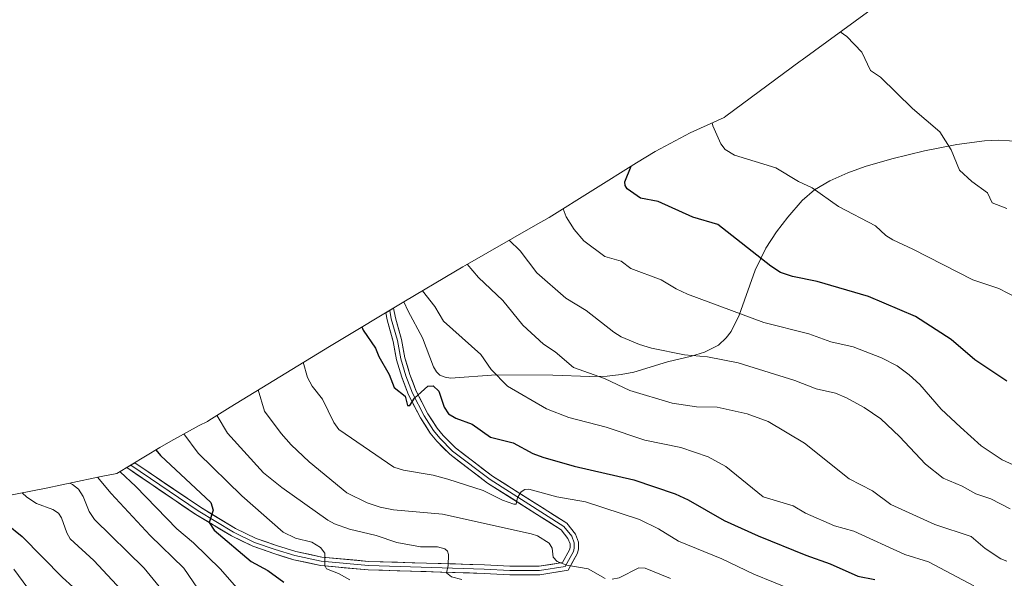
# Model space of a CAD drawing. Units: metres. Extents: x 552935 to 556379, y 4719381 to 4721721.
# Drawn here: x 553620 to 553944, y 4720639 to 4720823 of the extents above; entities that cross this region are included whole.
import ezdxf

# ---------------------------------------------------------------- set-up
doc = ezdxf.new("R2010")
doc.units = ezdxf.units.M
doc.header["$MEASUREMENT"] = 0
for name, color, linetype, lineweight in [('Arbolado forestal CxS', 92, 'Continuous', 0), ('Curva de nivel maestra', 36, 'Continuous', 30), ('Curva de nivel normal', 36, 'Continuous', 0), ('Layer 0', 7, 'Continuous', 0)]:
    doc.layers.add(name, color=color, linetype=linetype, lineweight=lineweight)

# ---------------------------------------------------------------- blocks, each defined once
blk = doc.blocks.new('*U194')
at = {"layer": 'Curva de nivel normal', "color": 36, "linetype": 'Continuous', "lineweight": 0}
blk.add_polyline3d([(553636.69, 4720670.03, 1290), (553637.57, 4720669.59, 1290), (553639.57, 4720668.06, 1290), (553641.07, 4720665.7, 1290), (553643.15, 4720660.75, 1290), (553644.89, 4720658.12, 1290), (553661.25, 4720642.09, 1290), (553668.12, 4720633.59, 1290)], dxfattribs=at)
blk = doc.blocks.new('*U195')
at = {"layer": 'Curva de nivel normal', "color": 36, "linetype": 'Continuous', "lineweight": 0}
blk.add_polyline3d([(553645.89, 4720671.99, 1285), (553650.34, 4720666.65, 1285), (553663.2, 4720652.81, 1285), (553674.26, 4720642.09, 1285), (553686.53, 4720624.05, 1285)], dxfattribs=at)
blk = doc.blocks.new('*U207')
at = {"layer": 'Curva de nivel normal', "color": 36, "linetype": 'Continuous', "lineweight": 0}
blk.add_polyline3d([(553621.05, 4720666.84, 1295), (553622.62, 4720665.43, 1295), (553625.78, 4720663.38, 1295), (553631.09, 4720661.36, 1295), (553633, 4720660.15, 1295), (553634.02, 4720658.6, 1295), (553635.73, 4720653.71, 1295), (553636.85, 4720651.7, 1295), (553644.69, 4720644.53, 1295), (553655.13, 4720633.29, 1295)], dxfattribs=at)
blk = doc.blocks.new('*U222')
at = {"layer": 'Curva de nivel normal', "color": 36, "linetype": 'Continuous', "lineweight": 0}
blk.add_polyline3d([(553653.27, 4720673.82, 1280), (553658.47, 4720668.96, 1280), (553671.93, 4720655.05, 1280), (553677.49, 4720650.36, 1280), (553686.39, 4720641.68, 1280), (553693.95, 4720633.03, 1280)], dxfattribs=at)
blk = doc.blocks.new('*U236')
at = {"layer": 'Curva de nivel maestra', "color": 36, "linetype": 'Continuous', "lineweight": 30}
blk.add_polyline3d([(553665.1, 4720680.99, 1275), (553666.55, 4720679.12, 1275), (553683.14, 4720663.69, 1275), (553683.97, 4720661.18, 1275), (553682.63, 4720657.09, 1275), (553684.29, 4720654.59, 1275), (553696.4, 4720644.27, 1275), (553701.88, 4720641.33, 1275), (553707.22, 4720637.45, 1275)], dxfattribs=at)
blk = doc.blocks.new('*U238')
at = {"layer": 'Curva de nivel maestra', "color": 36, "linetype": 'Continuous', "lineweight": 30}
blk.add_polyline3d([(553615.84, 4720656.7, 1300), (553621.02, 4720652.5, 1300), (553634.36, 4720639.03, 1300), (553644.49, 4720629.73, 1300)], dxfattribs=at)

msp = doc.modelspace()

# ---------------------------------------------------------------- linework, layer by layer
at = {"layer": 'Arbolado forestal CxS', "color": 92, "linetype": 'Continuous', "lineweight": 0}
for points in [[(554015.13, 4720939.34, 1217.72), (554010.62, 4720934.47, 1216.61), (554009.26, 4720932.98, 1216.33), (553979.57, 4720900.2, 1211.32), (553977.44, 4720897.81, 1211.25), (553976.88, 4720897.17, 1211.19), (553952.92, 4720869.6, 1210.5), (553946.27, 4720862.4, 1210.78), (553939.37, 4720855.95, 1211.16), (553930.91, 4720848.44, 1211.71), (553916.84, 4720837.93, 1212.86), (553877.88, 4720809.44, 1216.18), (553877.21, 4720808.94, 1216.23), (553852.68, 4720790.84, 1219.06), (553852.16, 4720790.46, 1219.15), (553840.98, 4720785.36, 1221.19), (553829.44, 4720779.2, 1223.52), (553823.35, 4720775.53, 1224.51), (553794.57, 4720757.52, 1231.06), (553790.06, 4720754.94, 1232.34), (553766.92, 4720741.71, 1239.97), (553766.17, 4720741.29, 1240.2), (553763.69, 4720739.83, 1240.99), (553746.71, 4720729.7, 1247.02)], [(553949.69, 4720782.52, 1213.11), (553942.53, 4720782.97, 1213.55), (553937.88, 4720782.74, 1213.78), (553928.81, 4720781.49, 1214.55), (553918.14, 4720779.47, 1215.71), (553907.38, 4720776.79, 1217.01), (553898.61, 4720774.28, 1218.01), (553892.87, 4720772.23, 1218.66), (553886.99, 4720769.57, 1219.43), (553881.94, 4720766.62, 1220.22), (553877.81, 4720763.05, 1220.93), (553873.12, 4720757.64, 1222.01), (553869.45, 4720752.81, 1223.07), (553865.89, 4720747.36, 1224.38), (553862.32, 4720740.17, 1226.04), (553857.11, 4720725.32, 1230.67), (553854.44, 4720719.94, 1232.53), (553852.87, 4720717.85, 1233.28), (553850.27, 4720715.51, 1234.23), (553845.67, 4720713.13, 1235.17), (553841.41, 4720711.86, 1235.69), (553833.56, 4720710.02, 1236.4), (553822.4, 4720706.57, 1238.38), (553818.3, 4720705.78, 1239.14), (553813.69, 4720705.27, 1239.94), (553807.9, 4720705.12, 1240.83), (553795.79, 4720705.64, 1242), (553777.09, 4720705.76, 1245.12), (553762.03, 4720704.63, 1248), (553760.35, 4720704.89, 1248.24), (553758.6, 4720705.63, 1248.42), (553757.45, 4720706.7, 1248.46), (553756.45, 4720708.38, 1248.45), (553752.8, 4720717.93, 1247.75), (553748.11, 4720726.63, 1247.41), (553746.71, 4720729.7, 1247.02), (553763.69, 4720739.83, 1240.99), (553766.17, 4720741.29, 1240.2), (553766.92, 4720741.71, 1239.97), (553790.06, 4720754.94, 1232.34), (553794.57, 4720757.52, 1231.06), (553823.35, 4720775.53, 1224.51), (553829.44, 4720779.2, 1223.52), (553840.98, 4720785.36, 1221.19), (553852.16, 4720790.46, 1219.15), (553852.68, 4720790.84, 1219.06), (553877.21, 4720808.94, 1216.23), (553877.88, 4720809.44, 1216.18), (553916.84, 4720837.93, 1212.86)], [(553614.93, 4720665.64, 1297.37), (553628.95, 4720668.38, 1293.07), (553644.37, 4720671.67, 1286.16), (553647.1, 4720672.24, 1284.25), (553652.22, 4720673.19, 1281.32), (553666.39, 4720681.77, 1273.58), (553670, 4720683.91, 1271.47), (553679.34, 4720688.97, 1267.09), (553682.02, 4720690.33, 1265.97), (553682.47, 4720690.63, 1265.76), (553689.47, 4720695.1, 1262.84), (553722.24, 4720715.08, 1252.17), (553723.87, 4720716.07, 1251.74), (553746.71, 4720729.7, 1247.02), (553748.11, 4720726.63, 1247.41), (553752.8, 4720717.93, 1247.75), (553756.45, 4720708.38, 1248.45), (553757.45, 4720706.7, 1248.46), (553758.6, 4720705.63, 1248.42), (553760.35, 4720704.89, 1248.24), (553762.03, 4720704.63, 1248), (553777.09, 4720705.76, 1245.12), (553795.79, 4720705.64, 1242), (553807.9, 4720705.12, 1240.83), (553813.69, 4720705.27, 1239.94), (553818.3, 4720705.78, 1239.14), (553822.4, 4720706.57, 1238.38), (553833.56, 4720710.02, 1236.4), (553841.41, 4720711.86, 1235.69), (553845.67, 4720713.13, 1235.17), (553850.27, 4720715.51, 1234.23), (553852.87, 4720717.85, 1233.28), (553854.44, 4720719.94, 1232.53), (553857.11, 4720725.32, 1230.67), (553862.32, 4720740.17, 1226.04), (553865.89, 4720747.36, 1224.38), (553869.45, 4720752.81, 1223.07), (553873.12, 4720757.64, 1222.01), (553877.81, 4720763.05, 1220.93), (553881.94, 4720766.62, 1220.22), (553886.99, 4720769.57, 1219.43), (553892.87, 4720772.23, 1218.66), (553898.61, 4720774.28, 1218.01), (553907.38, 4720776.79, 1217.01), (553918.14, 4720779.47, 1215.71), (553928.81, 4720781.49, 1214.55), (553937.88, 4720782.74, 1213.78), (553942.53, 4720782.97, 1213.55), (553949.69, 4720782.52, 1213.11)], [(553746.71, 4720729.7, 1247.02), (553748.11, 4720726.63, 1247.41), (553752.8, 4720717.93, 1247.75), (553756.45, 4720708.38, 1248.45), (553757.45, 4720706.7, 1248.46), (553758.6, 4720705.63, 1248.42), (553760.35, 4720704.89, 1248.24), (553762.03, 4720704.63, 1248), (553777.09, 4720705.76, 1245.12), (553795.79, 4720705.64, 1242), (553807.9, 4720705.12, 1240.83), (553813.69, 4720705.27, 1239.94), (553818.3, 4720705.78, 1239.14), (553822.4, 4720706.57, 1238.38), (553833.56, 4720710.02, 1236.4), (553841.41, 4720711.86, 1235.69), (553845.67, 4720713.13, 1235.17), (553850.27, 4720715.51, 1234.23), (553852.87, 4720717.85, 1233.28), (553854.44, 4720719.94, 1232.53), (553857.11, 4720725.32, 1230.67), (553862.32, 4720740.17, 1226.04), (553865.89, 4720747.36, 1224.38), (553869.45, 4720752.81, 1223.07), (553873.12, 4720757.64, 1222.01), (553877.81, 4720763.05, 1220.93), (553881.94, 4720766.62, 1220.22), (553886.99, 4720769.57, 1219.43), (553892.87, 4720772.23, 1218.66), (553898.61, 4720774.28, 1218.01), (553907.38, 4720776.79, 1217.01), (553918.14, 4720779.47, 1215.71), (553928.81, 4720781.49, 1214.55), (553937.88, 4720782.74, 1213.78), (553942.53, 4720782.97, 1213.55), (553949.69, 4720782.52, 1213.11)], [(553746.71, 4720729.7, 1247.02), (553748.11, 4720726.63, 1247.41), (553752.8, 4720717.93, 1247.75), (553756.45, 4720708.38, 1248.45), (553757.45, 4720706.7, 1248.46), (553758.6, 4720705.63, 1248.42), (553760.35, 4720704.89, 1248.24), (553762.03, 4720704.63, 1248), (553777.09, 4720705.76, 1245.12), (553795.79, 4720705.64, 1242), (553807.9, 4720705.12, 1240.83), (553813.69, 4720705.27, 1239.94), (553818.3, 4720705.78, 1239.14), (553822.4, 4720706.57, 1238.38), (553833.56, 4720710.02, 1236.4), (553841.41, 4720711.86, 1235.69), (553845.67, 4720713.13, 1235.17), (553850.27, 4720715.51, 1234.23), (553852.87, 4720717.85, 1233.28), (553854.44, 4720719.94, 1232.53), (553857.11, 4720725.32, 1230.67), (553862.32, 4720740.17, 1226.04), (553865.89, 4720747.36, 1224.38), (553869.45, 4720752.81, 1223.07), (553873.12, 4720757.64, 1222.01), (553877.81, 4720763.05, 1220.93), (553881.94, 4720766.62, 1220.22), (553886.99, 4720769.57, 1219.43), (553892.87, 4720772.23, 1218.66), (553898.61, 4720774.28, 1218.01), (553907.38, 4720776.79, 1217.01), (553918.14, 4720779.47, 1215.71), (553928.81, 4720781.49, 1214.55), (553937.88, 4720782.74, 1213.78), (553942.53, 4720782.97, 1213.55), (553949.69, 4720782.52, 1213.11)], [(553746.71, 4720729.7, 1247.02), (553723.87, 4720716.07, 1251.74), (553722.24, 4720715.08, 1252.17), (553689.47, 4720695.1, 1262.84), (553682.47, 4720690.63, 1265.76), (553682.02, 4720690.33, 1265.97), (553679.34, 4720688.97, 1267.09), (553670, 4720683.91, 1271.47), (553666.39, 4720681.77, 1273.58), (553652.22, 4720673.19, 1281.32), (553647.1, 4720672.24, 1284.25), (553644.37, 4720671.67, 1286.16), (553628.95, 4720668.38, 1293.07), (553614.93, 4720665.64, 1297.37)]]:
    msp.add_polyline3d(points, dxfattribs=at)
at = {"layer": 'Curva de nivel maestra', "color": 36, "linetype": 'Continuous', "lineweight": 30}
for points in [[(553945.23, 4720703.63, 1225), (553934.74, 4720710.68, 1225), (553926.86, 4720717.32, 1225), (553915.12, 4720724.96, 1225), (553899.73, 4720731.54, 1225), (553882.8, 4720736.39, 1225), (553874.64, 4720738.07, 1225), (553870.75, 4720739.41, 1225), (553867.5, 4720741.48, 1225), (553850.04, 4720755.15, 1225), (553841.83, 4720757.66, 1225), (553830.47, 4720762.78, 1225), (553824.59, 4720763.9, 1225), (553820.21, 4720766.92, 1225), (553819.58, 4720767.99, 1225), (553819.5, 4720769.24, 1225), (553821.59, 4720774.43, 1225)], [(553732.9, 4720721.46, 1250), (553733.33, 4720720.38, 1250), (553737.41, 4720714.44, 1250), (553738.47, 4720711.74, 1250), (553741.91, 4720705.81, 1250), (553743.5, 4720701.53, 1250), (553747.18, 4720698.73, 1250), (553747.94, 4720695.66, 1250), (553748.69, 4720695.62, 1250), (553750.21, 4720698.02, 1250), (553754.62, 4720701.97, 1250), (553756.34, 4720702.11, 1250), (553758.24, 4720700.38, 1250), (553759.95, 4720695.04, 1250), (553761.4, 4720692.89, 1250), (553763.83, 4720691.44, 1250), (553769.2, 4720689.47, 1250), (553775.27, 4720685.23, 1250), (553782.71, 4720683.34, 1250), (553789.21, 4720679.8, 1250), (553792.41, 4720678.58, 1250), (553802.83, 4720675.63, 1250), (553822.38, 4720671.09, 1250), (553836.07, 4720666.5, 1250), (553840.31, 4720664.53, 1250), (553852.12, 4720657.76, 1250), (553863.37, 4720652.69, 1250), (553879.02, 4720646.33, 1250), (553887.11, 4720643.5, 1250), (553896.15, 4720639.44, 1250), (553901.73, 4720638.31, 1250)]]:
    msp.add_polyline3d(points, dxfattribs=at)
at = {"layer": 'Curva de nivel normal', "color": 36, "linetype": 'Continuous', "lineweight": 0}
for points in [[(553945.2, 4720760.48, 1215), (553940.43, 4720762.29, 1215), (553938.84, 4720765.58, 1215), (553933.75, 4720769.34, 1215), (553929.6, 4720773.11, 1215), (553926.95, 4720779.74, 1215), (553923.2, 4720785.72, 1215), (553914.19, 4720793.39, 1215), (553903.61, 4720803.69, 1215), (553900.37, 4720805.87, 1215), (553897.49, 4720811.97, 1215), (553892.57, 4720817.14, 1215), (553890.41, 4720818.6, 1215)], [(553948.48, 4720731.05, 1220), (553942.55, 4720734.08, 1220), (553934.07, 4720736.99, 1220), (553914.29, 4720747.12, 1220), (553907.68, 4720750.13, 1220), (553905.41, 4720751.63, 1220), (553902, 4720754.77, 1220), (553889.79, 4720761.15, 1220), (553881.14, 4720767.29, 1220), (553876.61, 4720769.36, 1220), (553869.16, 4720773.91, 1220), (553855.53, 4720778.04, 1220), (553852.53, 4720779.88, 1220), (553851.1, 4720781.81, 1220), (553848.46, 4720787.74, 1220), (553848.21, 4720788.66, 1220)], [(553947.29, 4720676.04, 1230), (553943.71, 4720677.73, 1230), (553936.82, 4720682.32, 1230), (553929.99, 4720688.48, 1230), (553923.6, 4720694.43, 1230), (553916.63, 4720702.52, 1230), (553913.07, 4720705.76, 1230), (553909.18, 4720708.62, 1230), (553904.01, 4720711.34, 1230), (553894.67, 4720714.92, 1230), (553887.24, 4720716.54, 1230), (553880.05, 4720719.2, 1230), (553865.2, 4720722.99, 1230), (553840.14, 4720732.3, 1230), (553836.35, 4720734, 1230), (553831.43, 4720737, 1230), (553821.44, 4720740.75, 1230), (553818.3, 4720743.16, 1230), (553812.89, 4720744.66, 1230), (553805.96, 4720749.86, 1230), (553802.74, 4720753.55, 1230), (553800.19, 4720757.73, 1230), (553799.16, 4720760.39, 1230)], [(553781.43, 4720750.01, 1235), (553785.04, 4720746.53, 1235), (553790.5, 4720739.27, 1235), (553800.05, 4720730.99, 1235), (553806.78, 4720726.86, 1235), (553815.82, 4720719.72, 1235), (553818.28, 4720718.21, 1235), (553824.24, 4720715.7, 1235), (553828.28, 4720714.47, 1235), (553839.13, 4720712.33, 1235), (553846.73, 4720711.61, 1235), (553856.83, 4720709.61, 1235), (553875.4, 4720703.89, 1235), (553882.47, 4720701.05, 1235), (553888.85, 4720699.67, 1235), (553892.48, 4720698.11, 1235), (553898.29, 4720694.97, 1235), (553903.73, 4720691.22, 1235), (553909.84, 4720685.42, 1235), (553918.46, 4720676.28, 1235), (553924.25, 4720671.73, 1235), (553930.57, 4720669.01, 1235), (553934.98, 4720666.56, 1235), (553939.95, 4720664.84, 1235), (553946.36, 4720661.59, 1235)], [(553767.59, 4720742.09, 1240), (553771.28, 4720737.77, 1240), (553779.32, 4720730.19, 1240), (553785.91, 4720722.05, 1240), (553792.73, 4720715.84, 1240), (553796.51, 4720713.26, 1240), (553802.54, 4720708.13, 1240), (553812.78, 4720704.48, 1240), (553821.1, 4720700.59, 1240), (553835.07, 4720696.34, 1240), (553843.03, 4720695.16, 1240), (553849.86, 4720695.09, 1240), (553859.76, 4720692.9, 1240), (553866.6, 4720690.38, 1240), (553878.61, 4720683.18, 1240), (553893.3, 4720671.51, 1240), (553901.05, 4720667.46, 1240), (553907.08, 4720663.01, 1240), (553921.55, 4720656.4, 1240), (553933.46, 4720652.49, 1240), (553938.08, 4720648.58, 1240), (553943.28, 4720645.08, 1240), (553945.22, 4720644.31, 1240)], [(553752.89, 4720733.39, 1245), (553756.92, 4720728.15, 1245), (553759.72, 4720723.37, 1245), (553772.06, 4720712.39, 1245), (553775.44, 4720707.41, 1245), (553780.83, 4720702, 1245), (553793.63, 4720694.55, 1245), (553801.07, 4720691.7, 1245), (553813.32, 4720688.51, 1245), (553826.03, 4720684.2, 1245), (553837.91, 4720681.78, 1245), (553846.85, 4720678.66, 1245), (553852.76, 4720675.51, 1245), (553865, 4720665.58, 1245), (553874.89, 4720662.56, 1245), (553878.91, 4720660.14, 1245), (553888.45, 4720656.01, 1245), (553894.87, 4720654.24, 1245), (553911.66, 4720646.5, 1245), (553919.46, 4720644.18, 1245), (553934.39, 4720636.26, 1245)], [(553713.61, 4720709.83, 1255), (553714.94, 4720704.82, 1255), (553716.51, 4720702.02, 1255), (553719.88, 4720697.72, 1255), (553723.68, 4720690.01, 1255), (553725.26, 4720687.74, 1255), (553743.43, 4720675.35, 1255), (553746.62, 4720674.33, 1255), (553756.31, 4720672.67, 1255), (553761.24, 4720671.38, 1255), (553772.87, 4720667.6, 1255), (553779.22, 4720664.44, 1255), (553782.9, 4720663.11, 1255), (553783.7, 4720663.14, 1255), (553784.12, 4720665.33, 1255), (553785.35, 4720667.21, 1255), (553786.51, 4720667.95, 1255), (553787.88, 4720668.03, 1255), (553797.09, 4720665.59, 1255), (553806.46, 4720663.88, 1255), (553824.32, 4720658.08, 1255), (553830.5, 4720655, 1255), (553837.16, 4720650.95, 1255), (553851.43, 4720645.13, 1255), (553861.91, 4720640.08, 1255), (553874.85, 4720634.85, 1255)], [(553698.73, 4720700.75, 1260), (553700.83, 4720693.74, 1260), (553706.28, 4720686.4, 1260), (553709.63, 4720682.71, 1260), (553715.51, 4720677.03, 1260), (553727.96, 4720666.88, 1260), (553734.61, 4720663.55, 1260), (553738.87, 4720662.16, 1260), (553743.27, 4720661.28, 1260), (553759.44, 4720659.88, 1260), (553788.63, 4720653.37, 1260), (553790.76, 4720652.66, 1260), (553794.52, 4720650.25, 1260), (553795.49, 4720648.66, 1260), (553795.89, 4720645.66, 1260), (553797.23, 4720644.3, 1260), (553800.39, 4720643.01, 1260), (553807.42, 4720641.81, 1260), (553812.98, 4720638.6, 1260)], [(553685.23, 4720692.39, 1265), (553685.29, 4720692.16, 1265), (553688.67, 4720686.49, 1265), (553700.49, 4720673.49, 1265), (553706.49, 4720668.59, 1265), (553721.65, 4720657.81, 1265), (553723.82, 4720656.64, 1265), (553728.85, 4720654.88, 1265), (553737.57, 4720652.86, 1265), (553744.43, 4720650.52, 1265), (553752.17, 4720649.07, 1265), (553757.79, 4720649.07, 1265), (553760.15, 4720648.47, 1265), (553761.05, 4720647.67, 1265), (553761.41, 4720646.52, 1265), (553761.31, 4720642.95, 1265), (553760.7, 4720640.48, 1265), (553762.38, 4720639.16, 1265), (553765.78, 4720638.29, 1265)], [(553728.91, 4720638.22, 1270), (553725.14, 4720640.28, 1270), (553721.22, 4720641.79, 1270), (553720.69, 4720642.97, 1270), (553720.66, 4720647.02, 1270), (553719.3, 4720648.86, 1270), (553716.36, 4720650.59, 1270), (553710.98, 4720651.96, 1270), (553706.98, 4720653.93, 1270), (553693.38, 4720665.86, 1270), (553678.99, 4720679.93, 1270), (553674.28, 4720686.23, 1270)], [(553618.26, 4720641.69, 1305), (553627.17, 4720629.66, 1305)], [(553815.3, 4720638.39, 1260), (553817.58, 4720638.82, 1260), (553824.02, 4720642.11, 1260), (553826.14, 4720642, 1260), (553834.52, 4720638.66, 1260)]]:
    msp.add_polyline3d(points, dxfattribs=at)
at = {"layer": 'Layer 0', "linetype": 'Continuous', "lineweight": 0}
for points in [[(553656.8, 4720675.96), (553678.96, 4720660.91), (553690.62, 4720653.91), (553697.56, 4720650.55), (553704.33, 4720648.16), (553710.78, 4720646.19), (553719.45, 4720644.32), (553735.02, 4720642.89), (553773.18, 4720641.74), (553781.59, 4720641.31), (553791.42, 4720641.3), (553799.86, 4720642.65), (553802.54, 4720647.56), (553802.83, 4720648.64), (553802.83, 4720650.34), (553801.96, 4720652.55), (553799.43, 4720655.77), (553775.09, 4720671.22), (553762.73, 4720680.61), (553758.59, 4720684.82), (553756.52, 4720687.35), (553753.38, 4720692.22), (553749.51, 4720699.71), (553747.34, 4720705.36), (553745.69, 4720710.98), (553744.6, 4720716.98), (553742.56, 4720724.13), (553742.07, 4720726.93)], [(553743.35, 4720727.69), (553743.92, 4720724.44), (553745.96, 4720717.3), (553747.06, 4720711.3), (553748.67, 4720705.81), (553750.79, 4720700.28), (553754.6, 4720692.92), (553757.65, 4720688.18), (553759.64, 4720685.76), (553763.66, 4720681.67), (553775.89, 4720672.37), (553800.39, 4720656.82), (553803.19, 4720653.25), (553804.23, 4720650.6), (553804.23, 4720648.46), (553803.85, 4720647.04), (553800.76, 4720641.37), (553791.53, 4720639.9)], [(553657.64, 4720676.47), (553658.11, 4720676.76), (553679.71, 4720662.09), (553691.29, 4720655.14), (553698.1, 4720651.85), (553704.77, 4720649.49), (553711.13, 4720647.55), (553719.66, 4720645.71), (553735.11, 4720644.28), (553773.24, 4720643.14), (553781.63, 4720642.71), (553791.31, 4720642.7), (553798.96, 4720643.92), (553801.23, 4720648.08), (553801.43, 4720648.82), (553801.43, 4720650.08), (553800.73, 4720651.85), (553798.48, 4720654.72), (553774.29, 4720670.07), (553761.8, 4720679.56), (553757.55, 4720683.88), (553755.38, 4720686.53), (553752.17, 4720691.52), (553748.23, 4720699.14), (553746.02, 4720704.91), (553744.33, 4720710.66), (553743.23, 4720716.66), (553741.19, 4720723.82), (553740.78, 4720726.16), (553741.33, 4720726.49)], [(553791.53, 4720639.9), (553781.55, 4720639.91), (553773.12, 4720640.34), (553734.93, 4720641.49), (553719.24, 4720642.93), (553710.43, 4720644.84), (553703.89, 4720646.83), (553697.02, 4720649.26), (553689.95, 4720652.68), (553678.21, 4720659.73), (553655.49, 4720675.17)]]:
    msp.add_lwpolyline(points, dxfattribs=at)
msp.add_polyline3d([(553802.3, 4720644.2, 1259.5), (553800.76, 4720641.37, 1260.02), (553796.14, 4720640.63, 1260.46), (553791.53, 4720639.9, 1260.97), (553786.54, 4720639.9, 1261.68), (553781.55, 4720639.91, 1262.27), (553777.34, 4720640.13, 1262.97), (553773.12, 4720640.34, 1263.53), (553768.35, 4720640.49, 1264.08), (553763.58, 4720640.63, 1264.81), (553758.8, 4720640.77, 1265.46), (553754.03, 4720640.92, 1265.94), (553749.26, 4720641.06, 1266.44), (553744.48, 4720641.2, 1267.07), (553739.71, 4720641.34, 1267.65), (553734.93, 4720641.49, 1268.19), (553731.01, 4720641.85, 1268.78), (553727.09, 4720642.21, 1269.21), (553723.16, 4720642.57, 1269.71), (553719.24, 4720642.93, 1270.17), (553714.83, 4720643.88, 1270.52), (553710.43, 4720644.84, 1271.1), (553707.16, 4720645.83, 1271.64), (553703.89, 4720646.83, 1272.15), (553700.46, 4720648.04, 1272.58), (553697.02, 4720649.26, 1272.87), (553693.49, 4720650.97, 1273.63), (553689.95, 4720652.68, 1274.16), (553686.04, 4720655.03, 1274.59), (553682.12, 4720657.38, 1275.36), (553678.21, 4720659.73, 1275.72), (553674.42, 4720662.3, 1276.37), (553670.63, 4720664.88, 1276.85), (553666.85, 4720667.45, 1277.57), (553663.06, 4720670.02, 1277.88), (553659.28, 4720672.6, 1278.62), (553655.49, 4720675.17, 1279.14), (553658.11, 4720676.76, 1278.47), (553661.71, 4720674.31, 1278), (553665.31, 4720671.87, 1277.44), (553668.91, 4720669.42, 1276.89), (553672.51, 4720666.98, 1276.44), (553676.11, 4720664.54, 1275.78), (553679.71, 4720662.09, 1275.33), (553683.57, 4720659.77, 1274.67), (553687.43, 4720657.46, 1274.3), (553691.29, 4720655.14, 1273.67), (553694.69, 4720653.49, 1273.32), (553698.1, 4720651.85, 1272.82), (553701.43, 4720650.67, 1272.39), (553704.77, 4720649.49, 1271.81), (553707.95, 4720648.52, 1271.54), (553711.13, 4720647.55, 1271.08), (553715.4, 4720646.63, 1270.5), (553719.66, 4720645.71, 1269.95), (553723.52, 4720645.35, 1269.43), (553727.38, 4720644.99, 1268.88), (553731.24, 4720644.64, 1268.35), (553735.11, 4720644.28, 1267.93), (553739.87, 4720644.14, 1267.34), (553744.64, 4720644, 1266.77), (553749.4, 4720643.86, 1266.21), (553754.17, 4720643.71, 1265.71), (553758.94, 4720643.57, 1265.18), (553763.7, 4720643.43, 1264.57), (553768.47, 4720643.28, 1263.94), (553773.24, 4720643.14, 1263.34), (553777.43, 4720642.92, 1262.8), (553781.63, 4720642.71, 1262.21), (553786.47, 4720642.7, 1261.56), (553791.31, 4720642.7, 1260.78), (553795.13, 4720643.31, 1260.21), (553798.96, 4720643.92, 1259.75), (553801.23, 4720648.08, 1258.79), (553801.43, 4720648.82, 1258.62), (553801.43, 4720650.08, 1258.41), (553800.73, 4720651.85, 1258.12), (553798.48, 4720654.72, 1257.42), (553794.45, 4720657.27, 1256.84), (553790.42, 4720659.83, 1256.07), (553786.39, 4720662.39, 1255.61), (553782.35, 4720664.95, 1254.76), (553778.32, 4720667.51, 1254.5), (553774.29, 4720670.07, 1253.95), (553771.17, 4720672.44, 1253.57), (553768.05, 4720674.81, 1252.98), (553764.92, 4720677.19, 1252.74), (553761.8, 4720679.56, 1252.18), (553759.68, 4720681.72, 1251.97), (553757.55, 4720683.88, 1251.48), (553755.38, 4720686.53, 1251.27), (553753.78, 4720689.02, 1250.87), (553752.17, 4720691.52, 1250.55), (553750.2, 4720695.33, 1250.26), (553748.23, 4720699.14, 1249.65), (553747.12, 4720702.02, 1249.23), (553746.02, 4720704.91, 1249.04), (553745.17, 4720707.78, 1248.84), (553744.33, 4720710.66, 1248.47), (553743.78, 4720713.66, 1248.12), (553743.23, 4720716.66, 1247.92), (553742.21, 4720720.24, 1247.58), (553741.19, 4720723.82, 1247.13), (553740.78, 4720726.16, 1246.97), (553743.35, 4720727.69, 1246.73), (553743.92, 4720724.44, 1247.09), (553744.94, 4720720.87, 1247.52), (553745.96, 4720717.3, 1247.86), (553746.51, 4720714.3, 1248.18), (553747.06, 4720711.3, 1248.54), (553747.86, 4720708.56, 1248.87), (553748.67, 4720705.81, 1249.08), (553749.73, 4720703.05, 1249.36), (553750.79, 4720700.28, 1249.69), (553752.69, 4720696.6, 1250.11), (553754.6, 4720692.92, 1250.65), (553756.12, 4720690.55, 1250.95), (553757.65, 4720688.18, 1251.2), (553759.64, 4720685.76, 1251.53), (553761.65, 4720683.71, 1251.91), (553763.66, 4720681.67, 1252.16), (553766.71, 4720679.34, 1252.57), (553769.77, 4720677.02, 1252.96), (553772.83, 4720674.69, 1253.34), (553775.89, 4720672.37, 1253.79), (553779.97, 4720669.78, 1254.11), (553784.06, 4720667.19, 1254.7), (553788.14, 4720664.6, 1255.22), (553792.22, 4720662, 1255.89), (553796.3, 4720659.41, 1256.55), (553800.39, 4720656.82, 1257.46), (553803.19, 4720653.25, 1258.08), (553804.23, 4720650.6, 1258.52), (553804.23, 4720648.46, 1258.79), (553803.85, 4720647.04, 1259.03), (553802.3, 4720644.2, 1259.5)], close=True, dxfattribs=at)

# ---------------------------------------------------------------- block references
at = {"layer": 'Curva de nivel maestra', "color": 36, "linetype": 'Continuous', "lineweight": 30}
for name in ['*U236', '*U238']:
    msp.add_blockref(name, (0, 0), dxfattribs=at)
at = {"layer": 'Curva de nivel normal', "color": 36, "linetype": 'Continuous', "lineweight": 0}
for name in ['*U222', '*U195', '*U194', '*U207']:
    msp.add_blockref(name, (0, 0), dxfattribs=at)

doc.saveas('drawing.dxf')
